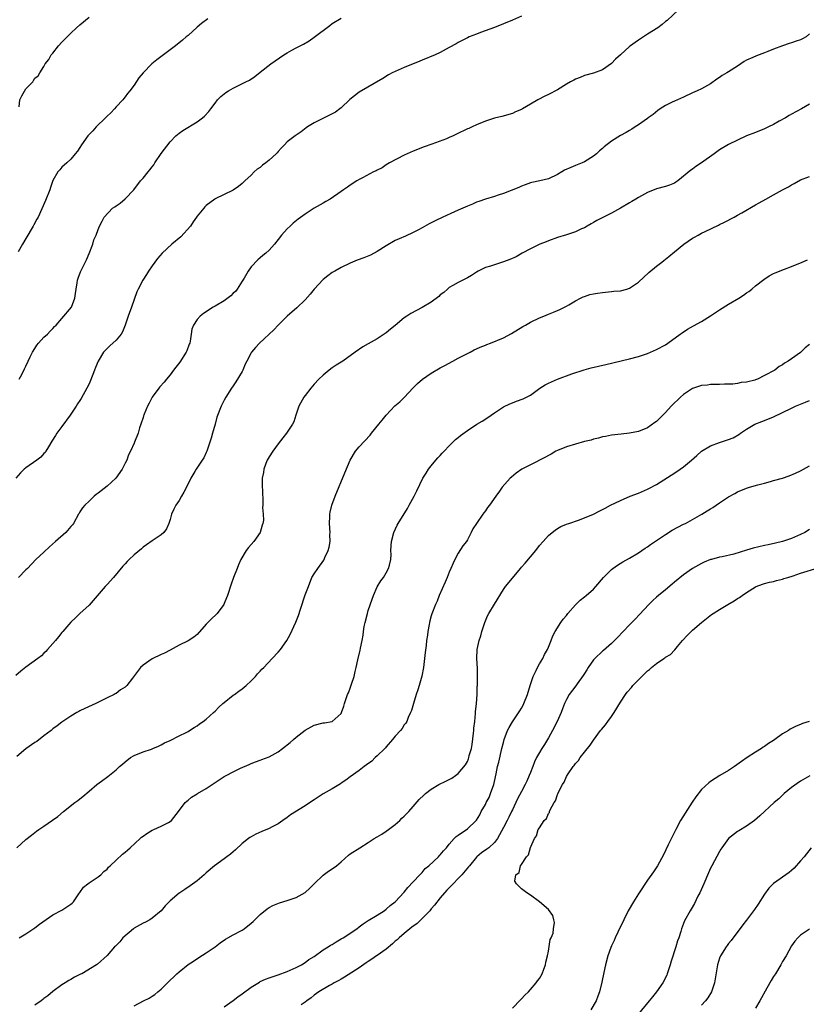
# Model space of a CAD drawing. Units: inches. Extents: x 2640000 to 2643000, y 1515000 to 1518000.
# Drawn here: x 2642212 to 2642386, y 1517612 to 1517831 of the extents above; entities that cross this region are included whole.
import ezdxf

# ---------------------------------------------------------------- set-up
doc = ezdxf.new("R2010")
doc.units = ezdxf.units.IN
doc.header["$MEASUREMENT"] = 0
doc.layers.add('LD26401515_10ft', color=111, linetype='Continuous')

msp = doc.modelspace()

# ---------------------------------------------------------------- linework, layer by layer
at = {"layer": 'LD26401515_10ft'}
for points, elevation in [([(2642357.89, 1517833), (2642355.34, 1517830.66), (2642355, 1517830.39), (2642354.28, 1517829.72), (2642353.26, 1517829), (2642351, 1517827.58), (2642350.13, 1517827), (2642349, 1517826.29), (2642348.24, 1517825.76), (2642347.22, 1517825), (2642347, 1517824.83), (2642344.98, 1517823), (2642343.93, 1517822.07), (2642343, 1517821.08), (2642341, 1517819.66), (2642339, 1517818.94), (2642337, 1517818.42), (2642336.03, 1517817.97), (2642335, 1517817.59), (2642334.64, 1517817.36), (2642333.92, 1517817), (2642333, 1517816.49), (2642331, 1517815.27), (2642329, 1517814.18), (2642328.19, 1517813.81), (2642326.62, 1517813), (2642325, 1517812.09), (2642323.28, 1517811), (2642323.09, 1517810.91), (2642323, 1517810.84), (2642321.68, 1517810.32), (2642321, 1517809.96), (2642318.69, 1517809.31), (2642317, 1517808.92), (2642315, 1517808.26), (2642313, 1517807.46), (2642312.04, 1517807), (2642311.32, 1517806.68), (2642311, 1517806.59), (2642308.59, 1517805.41), (2642307.83, 1517805), (2642307, 1517804.62), (2642306.35, 1517804.35), (2642303.14, 1517803.14), (2642301.44, 1517802.56), (2642299, 1517801.65), (2642297, 1517800.74), (2642293.69, 1517799), (2642293, 1517798.55), (2642292.08, 1517797.92), (2642291, 1517797.38), (2642290.76, 1517797.24), (2642290.18, 1517797), (2642287.73, 1517795.73), (2642287, 1517795.34), (2642286.44, 1517795), (2642285, 1517794.07), (2642284.36, 1517793.64), (2642283.5, 1517793), (2642283, 1517792.68), (2642280.52, 1517791), (2642279.58, 1517790.42), (2642279, 1517790.11), (2642277, 1517788.96), (2642275, 1517787.66), (2642273.47, 1517786.53), (2642272.36, 1517785.64), (2642271.64, 1517785), (2642271, 1517784.37), (2642269.75, 1517783), (2642269, 1517782.03), (2642268.16, 1517781), (2642267, 1517779.63), (2642266.26, 1517779), (2642265.56, 1517778.44), (2642265, 1517777.92), (2642264.47, 1517777.53), (2642263, 1517775.94), (2642262.34, 1517775), (2642261.44, 1517773.44), (2642261, 1517772.75), (2642259.92, 1517771), (2642259.5, 1517770.5), (2642259, 1517770.09), (2642258.46, 1517769.54), (2642257, 1517768.43), (2642255, 1517767.24), (2642254.54, 1517767), (2642252.43, 1517765.57), (2642251.68, 1517765), (2642251, 1517764.23), (2642250.17, 1517763), (2642249.86, 1517762.14), (2642249.67, 1517761), (2642249.47, 1517759.47), (2642249.36, 1517759), (2642249.25, 1517758.75), (2642248.69, 1517757.31), (2642248.59, 1517757), (2642247.2, 1517754.8), (2642246.3, 1517753.7), (2642245.75, 1517753), (2642245, 1517751.99), (2642244.17, 1517751), (2642243.69, 1517750.31), (2642242.72, 1517749.28), (2642242.48, 1517749), (2642241.04, 1517747), (2642240.35, 1517745.65), (2642239.98, 1517745), (2642239.21, 1517743.21), (2642239.14, 1517743), (2642239.13, 1517742.87), (2642239, 1517742.53), (2642238.49, 1517741), (2642238.2, 1517740.2), (2642237.89, 1517739), (2642237.1, 1517737), (2642237, 1517736.79), (2642236.23, 1517735), (2642235.79, 1517734.21), (2642235.38, 1517733), (2642235, 1517732.34), (2642234.38, 1517731), (2642232.99, 1517729.01), (2642231, 1517727.26), (2642229, 1517725.72), (2642228.58, 1517725.42), (2642228.11, 1517725), (2642227, 1517723.95), (2642226.05, 1517723), (2642225.55, 1517722.45), (2642225, 1517721.54), (2642224.78, 1517721.22), (2642224.67, 1517721), (2642223.53, 1517719), (2642223.31, 1517718.69), (2642223, 1517718.28), (2642221.84, 1517717), (2642219.56, 1517715), (2642218.21, 1517713.79), (2642217, 1517712.61), (2642215.22, 1517711), (2642213.31, 1517709), (2642213, 1517708.65), (2642211.36, 1517707)], 9420), ([(2642323, 1517831.6), (2642321, 1517830.72), (2642317, 1517829.07), (2642313.94, 1517827.94), (2642313, 1517827.62), (2642311.44, 1517827), (2642311, 1517826.8), (2642309.84, 1517826.16), (2642309, 1517825.73), (2642308.55, 1517825.45), (2642307, 1517824.6), (2642305, 1517823.55), (2642303.85, 1517823), (2642301, 1517821.85), (2642300.42, 1517821.58), (2642297, 1517820.23), (2642295, 1517819.34), (2642294.32, 1517819), (2642293.47, 1517818.53), (2642292.23, 1517817.77), (2642287, 1517814.72), (2642284.88, 1517813.12), (2642283, 1517811.25), (2642282.71, 1517811), (2642281.74, 1517810.26), (2642280.42, 1517809.58), (2642278.77, 1517808.77), (2642277, 1517807.94), (2642275.54, 1517807), (2642275.22, 1517806.78), (2642274.07, 1517805.93), (2642272.76, 1517805), (2642271, 1517803.66), (2642270.37, 1517803), (2642269.68, 1517802.32), (2642269, 1517801.51), (2642268.75, 1517801.25), (2642268.56, 1517801), (2642267, 1517799.65), (2642266.23, 1517799), (2642265.51, 1517798.49), (2642265, 1517798.03), (2642264.36, 1517797.64), (2642263.7, 1517797), (2642263, 1517796.28), (2642261.61, 1517795), (2642261, 1517794.42), (2642260.2, 1517793.8), (2642259, 1517792.97), (2642257, 1517792), (2642255, 1517791.06), (2642254.91, 1517791), (2642253, 1517789.57), (2642252.72, 1517789.28), (2642252.48, 1517789), (2642251, 1517787.2), (2642250.88, 1517787), (2642250.1, 1517785.9), (2642249.53, 1517785), (2642247.4, 1517782.6), (2642245.4, 1517781), (2642243.23, 1517779), (2642242.2, 1517777.8), (2642241.58, 1517777), (2642241, 1517776.19), (2642240.24, 1517775), (2642239.77, 1517774.23), (2642238.96, 1517773), (2642237.91, 1517771), (2642237.64, 1517770.36), (2642237, 1517768.72), (2642236.42, 1517767), (2642235.7, 1517765), (2642235.03, 1517762.97), (2642234.46, 1517761.54), (2642234.13, 1517761), (2642233, 1517759.64), (2642231.61, 1517758.39), (2642231, 1517757.8), (2642230.23, 1517757), (2642229, 1517755), (2642228.43, 1517753.57), (2642228.23, 1517753), (2642227.32, 1517750.68), (2642227, 1517749.97), (2642226.52, 1517749), (2642225.28, 1517746.72), (2642225, 1517746.28), (2642224.47, 1517745.53), (2642224.17, 1517745), (2642222.83, 1517743), (2642221, 1517740.48), (2642219.82, 1517739), (2642219.53, 1517738.47), (2642218.75, 1517737.25), (2642218, 1517736), (2642217.45, 1517735), (2642217.28, 1517734.72), (2642217, 1517734.47), (2642216.29, 1517733.71), (2642215.38, 1517733), (2642213, 1517731.31), (2642212.61, 1517731), (2642211.79, 1517730.21), (2642210.74, 1517729)], 9430), ([(2642253.37, 1517831), (2642252.01, 1517829.99), (2642251, 1517829.16), (2642249, 1517827.33), (2642248.6, 1517827), (2642247.75, 1517826.25), (2642246.19, 1517825), (2642245, 1517824.13), (2642243.53, 1517823), (2642242.08, 1517821.92), (2642240.98, 1517821.02), (2642239, 1517819.04), (2642238.09, 1517817.91), (2642237, 1517816.27), (2642236.09, 1517815), (2642235.58, 1517814.42), (2642235, 1517813.67), (2642234.7, 1517813.3), (2642234.48, 1517813), (2642233, 1517811.45), (2642232.65, 1517811), (2642231.85, 1517810.15), (2642231, 1517809.42), (2642230.65, 1517809), (2642228.61, 1517807), (2642227.88, 1517806.12), (2642226.74, 1517805), (2642225.3, 1517803), (2642225, 1517802.47), (2642224.41, 1517801.59), (2642223.95, 1517801), (2642223, 1517799.87), (2642222.07, 1517799), (2642221, 1517798.06), (2642220.49, 1517797.51), (2642220.11, 1517797), (2642219, 1517795.11), (2642218.44, 1517793.56), (2642218.29, 1517793), (2642217.34, 1517790.66), (2642215.68, 1517787), (2642215.45, 1517786.55), (2642214.72, 1517785.28), (2642214.58, 1517785), (2642213, 1517782.22), (2642212.25, 1517781), (2642211.25, 1517779.25)], 9450), ([(2642211.46, 1517811.46), (2642211.63, 1517813), (2642212.06, 1517813.94), (2642213, 1517815.44), (2642214.5, 1517817), (2642214.71, 1517817.29), (2642215, 1517817.79), (2642215.68, 1517818.32), (2642216.09, 1517819), (2642217, 1517820.44), (2642217.27, 1517821), (2642218.06, 1517821.94), (2642218.63, 1517823), (2642219, 1517823.41), (2642220.25, 1517825), (2642221, 1517825.81), (2642222.14, 1517827), (2642223, 1517827.85), (2642224.24, 1517829), (2642225, 1517829.67), (2642227, 1517831.35)], 9460), ([(2642211.51, 1517751), (2642212.07, 1517752.07), (2642212.67, 1517753.33), (2642213, 1517753.91), (2642213.48, 1517755), (2642213.95, 1517755.95), (2642214.44, 1517757), (2642215, 1517757.85), (2642215.42, 1517758.58), (2642215.79, 1517759), (2642217, 1517760.31), (2642217.75, 1517761), (2642218.34, 1517761.66), (2642219, 1517762.28), (2642219.33, 1517762.67), (2642219.68, 1517763), (2642221, 1517764.51), (2642223.09, 1517767), (2642223.88, 1517769), (2642223.99, 1517770.01), (2642224.14, 1517771), (2642224.4, 1517772.4), (2642224.44, 1517773), (2642224.57, 1517773.43), (2642225.14, 1517774.86), (2642225.39, 1517775.39), (2642226.48, 1517777.52), (2642227, 1517778.9), (2642227.83, 1517781), (2642228.1, 1517781.9), (2642228.56, 1517783), (2642229, 1517784.26), (2642229.3, 1517785), (2642229.93, 1517786.07), (2642230.36, 1517787), (2642232.25, 1517789), (2642232.72, 1517789.28), (2642233, 1517789.5), (2642233.91, 1517790.09), (2642235, 1517791.06), (2642236.92, 1517793), (2642238.44, 1517795), (2642239, 1517795.65), (2642240.11, 1517797), (2642240.52, 1517797.48), (2642241, 1517798.13), (2642241.39, 1517798.61), (2642241.62, 1517799), (2642243, 1517801.13), (2642245, 1517803.7), (2642246.31, 1517805), (2642247, 1517805.59), (2642247.81, 1517806.19), (2642251, 1517808.14), (2642252.21, 1517809), (2642252.63, 1517809.37), (2642253.59, 1517810.41), (2642254.08, 1517811), (2642255, 1517812.31), (2642255.52, 1517813), (2642256.25, 1517813.75), (2642257.37, 1517814.63), (2642257.99, 1517815), (2642259, 1517815.58), (2642260.19, 1517816.19), (2642261.84, 1517817), (2642262.6, 1517817.4), (2642263.79, 1517818.21), (2642265, 1517819.13), (2642267.38, 1517821), (2642268.32, 1517821.68), (2642270.23, 1517823), (2642271, 1517823.46), (2642272.04, 1517824.04), (2642273, 1517824.56), (2642274.62, 1517825.38), (2642275.85, 1517826.15), (2642277, 1517826.94), (2642280.45, 1517829.55), (2642281, 1517829.94), (2642283, 1517831.13)], 9440), ([(2642387, 1517827.69), (2642386.26, 1517827), (2642385.43, 1517826.57), (2642385, 1517826.37), (2642383.99, 1517826.01), (2642383, 1517825.7), (2642382.49, 1517825.51), (2642381, 1517825.01), (2642379, 1517824.26), (2642377.71, 1517823.71), (2642377, 1517823.43), (2642375.2, 1517822.8), (2642374.38, 1517822.38), (2642373, 1517821.79), (2642372.48, 1517821.52), (2642371.76, 1517821), (2642371, 1517820.5), (2642369, 1517819.22), (2642368.64, 1517819), (2642367.58, 1517818.42), (2642367, 1517817.97), (2642366.41, 1517817.59), (2642365, 1517816.55), (2642363, 1517815.49), (2642362.02, 1517815), (2642361, 1517814.59), (2642359, 1517813.61), (2642357, 1517812.74), (2642356.47, 1517812.47), (2642355, 1517811.79), (2642353.78, 1517811), (2642353.33, 1517810.67), (2642352.23, 1517809.77), (2642351.18, 1517809), (2642351, 1517808.85), (2642349, 1517807.45), (2642348.24, 1517807), (2642347.49, 1517806.51), (2642347, 1517806.23), (2642346.26, 1517805.74), (2642345, 1517805.09), (2642343, 1517803.82), (2642341.41, 1517802.59), (2642341, 1517802.24), (2642340.34, 1517801.66), (2642339.68, 1517801), (2642339, 1517800.49), (2642337, 1517799.23), (2642336.51, 1517799), (2642335, 1517798.44), (2642333.97, 1517797.97), (2642332.6, 1517797.4), (2642332, 1517797), (2642331, 1517796.42), (2642329, 1517795.47), (2642327.06, 1517795), (2642325.35, 1517794.65), (2642325, 1517794.57), (2642323.86, 1517794.14), (2642323, 1517793.85), (2642322.43, 1517793.57), (2642319, 1517792.21), (2642317.85, 1517791.85), (2642317, 1517791.56), (2642315, 1517791), (2642313.53, 1517790.47), (2642313, 1517790.3), (2642312.14, 1517789.86), (2642311, 1517789.42), (2642309, 1517788.49), (2642308.14, 1517788.14), (2642305.54, 1517787), (2642303.85, 1517786.15), (2642303, 1517785.68), (2642302.54, 1517785.46), (2642301, 1517784.6), (2642300.18, 1517784.18), (2642299, 1517783.6), (2642297.24, 1517782.76), (2642295.83, 1517782.17), (2642295, 1517781.76), (2642293, 1517780.64), (2642291, 1517779.34), (2642289.47, 1517778.53), (2642288.03, 1517777.97), (2642286.56, 1517777.44), (2642285.5, 1517777), (2642285, 1517776.78), (2642283, 1517775.8), (2642281.56, 1517775), (2642281, 1517774.66), (2642280.03, 1517773.97), (2642279, 1517773.14), (2642277.01, 1517771), (2642276.14, 1517769.86), (2642275, 1517768.6), (2642273.15, 1517766.85), (2642270.99, 1517765), (2642269, 1517762.99), (2642268.05, 1517761.95), (2642264.88, 1517759), (2642263.96, 1517758.04), (2642263.1, 1517757), (2642263, 1517756.83), (2642262.03, 1517755), (2642261.7, 1517754.3), (2642261.15, 1517753), (2642261, 1517752.72), (2642259.59, 1517750.41), (2642259, 1517749.5), (2642258.62, 1517749), (2642257.35, 1517747), (2642257, 1517746.34), (2642256.57, 1517745.43), (2642256.34, 1517745), (2642255.4, 1517742.6), (2642254.99, 1517741), (2642254.45, 1517739), (2642254.11, 1517737.89), (2642253.13, 1517735), (2642253, 1517734.69), (2642252.46, 1517733.54), (2642252.09, 1517733), (2642250.77, 1517731), (2642250.51, 1517730.51), (2642249.63, 1517729), (2642248.65, 1517727), (2642248.05, 1517725.95), (2642247.53, 1517725), (2642247, 1517724.09), (2642246.28, 1517723), (2642245.84, 1517722.16), (2642245.32, 1517721), (2642245, 1517719.86), (2642244.72, 1517719), (2642244.19, 1517717.81), (2642243.62, 1517717), (2642243, 1517716.43), (2642241, 1517715.09), (2642239.79, 1517714.21), (2642239, 1517713.69), (2642238.64, 1517713.36), (2642237, 1517712.03), (2642235.93, 1517711), (2642235.48, 1517710.52), (2642235, 1517710.04), (2642234.53, 1517709.47), (2642232.44, 1517707), (2642231, 1517705.39), (2642230.6, 1517705), (2642227, 1517700.86), (2642225, 1517698.98), (2642224, 1517698), (2642223, 1517697.05), (2642221.19, 1517695), (2642221, 1517694.8), (2642220.22, 1517693.78), (2642219.54, 1517693), (2642219, 1517692.36), (2642217.8, 1517691), (2642217.44, 1517690.56), (2642217, 1517690.19), (2642216.42, 1517689.58), (2642215.65, 1517689), (2642213, 1517687.08), (2642211.84, 1517686.16), (2642210.75, 1517685.25)], 9410), ([(2642387, 1517812.03), (2642385.18, 1517811), (2642383, 1517809.84), (2642382.47, 1517809.53), (2642381.63, 1517809), (2642380.25, 1517808.25), (2642379, 1517807.55), (2642377.88, 1517807), (2642377, 1517806.59), (2642375, 1517805.79), (2642372.98, 1517805), (2642369, 1517803.09), (2642367, 1517801.89), (2642365.84, 1517801), (2642363, 1517799), (2642361.76, 1517798.24), (2642361, 1517797.65), (2642360.59, 1517797.41), (2642357.72, 1517795), (2642357.29, 1517794.71), (2642357, 1517794.54), (2642355.91, 1517794.09), (2642355, 1517793.77), (2642353, 1517793.24), (2642351, 1517792.48), (2642349, 1517791.36), (2642348.43, 1517791), (2642347.54, 1517790.46), (2642347, 1517790.16), (2642345, 1517788.95), (2642343, 1517787.82), (2642341.24, 1517787), (2642339.78, 1517786.22), (2642339, 1517785.78), (2642338.52, 1517785.48), (2642337.62, 1517785), (2642337, 1517784.61), (2642336.36, 1517784.36), (2642335, 1517783.68), (2642333, 1517783.03), (2642331, 1517782.42), (2642329, 1517781.75), (2642328.48, 1517781.52), (2642327.1, 1517781), (2642325, 1517779.96), (2642323.21, 1517779), (2642321.83, 1517778.17), (2642320.42, 1517777.58), (2642319, 1517777.06), (2642317, 1517776.42), (2642316.11, 1517776.11), (2642315, 1517775.77), (2642313.38, 1517775), (2642313, 1517774.77), (2642311.96, 1517774.04), (2642311, 1517773.49), (2642309, 1517772.45), (2642307.81, 1517771.81), (2642307, 1517771.35), (2642306.58, 1517771), (2642305.75, 1517770.25), (2642305, 1517769.7), (2642304.64, 1517769.36), (2642303, 1517768.08), (2642301, 1517766.88), (2642298.43, 1517765.57), (2642297.58, 1517765), (2642297, 1517764.59), (2642295, 1517762.94), (2642293.91, 1517762.09), (2642293, 1517761.31), (2642292.55, 1517761), (2642291, 1517759.98), (2642289, 1517758.83), (2642287.81, 1517758.19), (2642286.12, 1517757), (2642283.38, 1517755), (2642283, 1517754.75), (2642281.91, 1517754.09), (2642281, 1517753.5), (2642280.35, 1517753), (2642279, 1517751.93), (2642278.05, 1517751), (2642277, 1517749.88), (2642276.25, 1517749), (2642275, 1517747.41), (2642274.7, 1517747), (2642273.62, 1517745), (2642272.92, 1517743), (2642272.48, 1517741.52), (2642272.2, 1517741), (2642270.84, 1517739), (2642270.04, 1517737.96), (2642269, 1517736.68), (2642267.8, 1517735), (2642267, 1517733.73), (2642266.58, 1517733), (2642266.27, 1517732.27), (2642265.79, 1517731), (2642265.74, 1517730.26), (2642265.45, 1517729), (2642265.41, 1517727.41), (2642265.47, 1517727), (2642265.53, 1517726.47), (2642265.6, 1517723.6), (2642265.57, 1517723), (2642265.51, 1517722.49), (2642265.64, 1517721), (2642265.71, 1517719.71), (2642265.6, 1517719), (2642265.43, 1517718.57), (2642265.01, 1517717), (2642263.59, 1517715), (2642263, 1517714.3), (2642262.38, 1517713.62), (2642261.93, 1517713), (2642260.74, 1517711), (2642260.22, 1517709.78), (2642259.86, 1517709), (2642259.07, 1517707), (2642258.53, 1517705.47), (2642257.75, 1517703), (2642257.56, 1517702.44), (2642257, 1517701.18), (2642256.91, 1517701), (2642255.46, 1517699), (2642255.24, 1517698.76), (2642254.19, 1517697.81), (2642253, 1517696.59), (2642251, 1517694.36), (2642250.27, 1517693.73), (2642249, 1517692.89), (2642247, 1517691.92), (2642245, 1517690.87), (2642243.79, 1517690.21), (2642243, 1517689.87), (2642241, 1517688.93), (2642239, 1517687.54), (2642238.41, 1517687), (2642236.66, 1517684.66), (2642235.37, 1517683), (2642235, 1517682.65), (2642233.98, 1517682.02), (2642233, 1517681.26), (2642232.83, 1517681.17), (2642232.59, 1517681), (2642231, 1517680.24), (2642228.54, 1517679), (2642226.08, 1517677.92), (2642225, 1517677.37), (2642224.74, 1517677.26), (2642224.27, 1517677), (2642223, 1517676.22), (2642221.2, 1517675), (2642221, 1517674.86), (2642219.96, 1517674.04), (2642219, 1517673.35), (2642218.59, 1517673), (2642217, 1517671.82), (2642215.4, 1517670.6), (2642215, 1517670.34), (2642213, 1517668.93), (2642211, 1517667.25)], 9400), ([(2642211, 1517646.95), (2642213, 1517648.78), (2642214.24, 1517649.76), (2642215, 1517650.39), (2642215.37, 1517650.63), (2642215.87, 1517651), (2642217, 1517651.75), (2642218.93, 1517653.07), (2642220.08, 1517653.92), (2642221.3, 1517655), (2642223.88, 1517657), (2642224.55, 1517657.45), (2642225, 1517657.85), (2642225.66, 1517658.34), (2642227, 1517659.55), (2642228.77, 1517661), (2642229.74, 1517661.74), (2642231.2, 1517662.8), (2642233, 1517664.29), (2642233.79, 1517665), (2642234.45, 1517665.55), (2642235, 1517666.07), (2642236.23, 1517667), (2642237, 1517667.49), (2642239, 1517668.29), (2642240.89, 1517668.89), (2642241.17, 1517669), (2642242.43, 1517669.57), (2642243, 1517669.81), (2642243.73, 1517670.27), (2642245, 1517670.79), (2642247, 1517671.81), (2642248.58, 1517672.58), (2642249, 1517672.82), (2642249.3, 1517673), (2642250.32, 1517673.68), (2642251, 1517674.06), (2642251.53, 1517674.47), (2642252.32, 1517675), (2642253, 1517675.54), (2642254.67, 1517677), (2642255, 1517677.34), (2642255.79, 1517678.21), (2642256.75, 1517679), (2642257, 1517679.26), (2642259, 1517680.83), (2642259.28, 1517681), (2642260.25, 1517681.75), (2642261, 1517682.29), (2642261.88, 1517683), (2642263, 1517684.03), (2642263.94, 1517685), (2642264.44, 1517685.56), (2642265, 1517686.15), (2642265.39, 1517686.61), (2642265.78, 1517687), (2642267.65, 1517689), (2642269, 1517690.37), (2642269.52, 1517691), (2642270.92, 1517693), (2642271.68, 1517694.32), (2642272.91, 1517697.09), (2642273.48, 1517698.52), (2642273.93, 1517699.93), (2642275, 1517703.1), (2642275.7, 1517705), (2642276.51, 1517707), (2642277, 1517707.8), (2642277.77, 1517709), (2642279.15, 1517710.85), (2642279.23, 1517711), (2642279.39, 1517711.39), (2642280.13, 1517713), (2642280.29, 1517713.71), (2642280.51, 1517715), (2642280.49, 1517716.49), (2642280.51, 1517717), (2642280.4, 1517719), (2642280.49, 1517720.49), (2642280.48, 1517721), (2642280.54, 1517721.46), (2642280.93, 1517723), (2642281.66, 1517725), (2642283.79, 1517730.21), (2642284.99, 1517733.01), (2642286.19, 1517735), (2642287, 1517735.98), (2642289.41, 1517738.59), (2642289.73, 1517739), (2642291.37, 1517741), (2642292.09, 1517741.91), (2642293, 1517742.98), (2642294.93, 1517745.07), (2642296, 1517746), (2642297.02, 1517746.98), (2642298.9, 1517749), (2642299.97, 1517750.03), (2642301.07, 1517751), (2642303, 1517752.33), (2642305, 1517753.49), (2642305.99, 1517754.01), (2642307.77, 1517755), (2642309, 1517755.66), (2642310.31, 1517756.31), (2642311, 1517756.68), (2642311.63, 1517757), (2642312.5, 1517757.5), (2642313, 1517757.71), (2642313.88, 1517758.12), (2642315, 1517758.59), (2642315.31, 1517758.69), (2642316.15, 1517759), (2642319, 1517760.2), (2642320.83, 1517761.17), (2642323.33, 1517762.67), (2642323.93, 1517763), (2642325, 1517763.63), (2642327, 1517764.65), (2642327.96, 1517765), (2642329, 1517765.45), (2642330.13, 1517765.87), (2642331, 1517766.23), (2642331.52, 1517766.48), (2642332.59, 1517767), (2642333, 1517767.22), (2642333.53, 1517767.53), (2642335, 1517768.43), (2642336.12, 1517769), (2642336.73, 1517769.27), (2642337, 1517769.37), (2642338.23, 1517769.77), (2642339, 1517769.96), (2642339.88, 1517770.12), (2642341, 1517770.26), (2642341.65, 1517770.35), (2642343, 1517770.44), (2642343.49, 1517770.51), (2642345, 1517770.65), (2642346.43, 1517771), (2642347, 1517771.18), (2642349, 1517772.57), (2642351.28, 1517774.72), (2642353, 1517776.11), (2642354.2, 1517777), (2642354.64, 1517777.36), (2642355, 1517777.63), (2642355.77, 1517778.23), (2642357, 1517779.26), (2642359.06, 1517781), (2642361, 1517782.3), (2642361.44, 1517782.56), (2642362.24, 1517783), (2642363, 1517783.38), (2642363.77, 1517783.77), (2642366.79, 1517785.21), (2642367, 1517785.33), (2642368.12, 1517785.88), (2642370.28, 1517787), (2642371, 1517787.39), (2642371.96, 1517787.96), (2642375, 1517789.71), (2642375.83, 1517790.17), (2642377.28, 1517791), (2642379, 1517791.91), (2642380.94, 1517793), (2642382.3, 1517793.7), (2642383, 1517794.11), (2642383.59, 1517794.41), (2642385, 1517795.22), (2642387, 1517796.01)], 9390), ([(2642211.49, 1517627), (2642213, 1517627.85), (2642215, 1517629.2), (2642216, 1517630), (2642219, 1517632.11), (2642221, 1517633.11), (2642223, 1517634.44), (2642223.29, 1517634.71), (2642223.54, 1517635), (2642224.76, 1517636.76), (2642224.95, 1517637.05), (2642225.77, 1517638.23), (2642226.75, 1517639), (2642227, 1517639.22), (2642229, 1517640.52), (2642229.61, 1517641), (2642230.32, 1517641.68), (2642231, 1517642.23), (2642231.33, 1517642.67), (2642231.71, 1517643), (2642233, 1517644.21), (2642234.43, 1517645.57), (2642235, 1517646.01), (2642235.52, 1517646.48), (2642236.15, 1517647), (2642238.35, 1517649), (2642238.68, 1517649.32), (2642239, 1517649.58), (2642239.82, 1517650.18), (2642241, 1517650.86), (2642241.37, 1517651), (2642243, 1517651.76), (2642244.62, 1517652.62), (2642245, 1517652.79), (2642245.28, 1517653), (2642246.86, 1517655), (2642248.34, 1517657), (2642248.69, 1517657.31), (2642249, 1517657.51), (2642249.78, 1517658.22), (2642251, 1517658.92), (2642251.11, 1517659), (2642253, 1517660.16), (2642255, 1517661.5), (2642257, 1517662.77), (2642257.43, 1517663), (2642259, 1517663.82), (2642260.65, 1517664.65), (2642262.53, 1517665.47), (2642263, 1517665.71), (2642263.93, 1517666.07), (2642265, 1517666.42), (2642265.4, 1517666.6), (2642267, 1517667.14), (2642269, 1517668.3), (2642269.96, 1517669), (2642271.65, 1517670.35), (2642272.4, 1517671), (2642273, 1517671.5), (2642275, 1517673.11), (2642277, 1517674.21), (2642279, 1517674.68), (2642279.3, 1517674.7), (2642281.01, 1517674.99), (2642283, 1517676.82), (2642283.09, 1517677), (2642283.56, 1517678.44), (2642283.72, 1517679), (2642284.08, 1517680.08), (2642284.4, 1517681), (2642284.59, 1517681.41), (2642285, 1517682.44), (2642285.15, 1517682.85), (2642285.27, 1517683.27), (2642285.85, 1517685), (2642286.1, 1517686.1), (2642286.35, 1517687), (2642286.71, 1517688.71), (2642287.18, 1517690.82), (2642287.26, 1517691.26), (2642287.63, 1517693), (2642287.84, 1517694.16), (2642287.94, 1517695), (2642288.13, 1517696.12), (2642288.28, 1517697), (2642288.8, 1517699), (2642289, 1517699.64), (2642289.84, 1517702.16), (2642290.13, 1517703), (2642291, 1517704.92), (2642291.78, 1517706.22), (2642292.36, 1517707), (2642293, 1517708.03), (2642293.52, 1517709), (2642293.73, 1517709.73), (2642294.01, 1517711), (2642294.06, 1517712.06), (2642294.04, 1517713), (2642294.16, 1517715), (2642294.7, 1517717), (2642295.41, 1517718.59), (2642295.64, 1517719), (2642297.71, 1517722.29), (2642298.12, 1517723), (2642299.16, 1517725), (2642299.75, 1517726.25), (2642301.13, 1517729), (2642301.83, 1517730.17), (2642302.39, 1517731), (2642303, 1517731.79), (2642304.01, 1517733), (2642304.47, 1517733.53), (2642305, 1517734.08), (2642305.43, 1517734.57), (2642305.85, 1517735), (2642307, 1517736.22), (2642308.4, 1517737.6), (2642309, 1517738.08), (2642309.49, 1517738.51), (2642311, 1517739.58), (2642313.12, 1517741), (2642314.29, 1517741.71), (2642315.52, 1517742.48), (2642317, 1517743.5), (2642319, 1517744.84), (2642320.45, 1517745.55), (2642321, 1517745.78), (2642321.91, 1517746.09), (2642323.38, 1517746.62), (2642324.16, 1517747), (2642325, 1517747.45), (2642327.12, 1517749), (2642328.28, 1517749.72), (2642329, 1517750.12), (2642331.03, 1517751.03), (2642334.17, 1517752.17), (2642336.91, 1517753.09), (2642338.49, 1517753.51), (2642341.76, 1517754.24), (2642347, 1517755.49), (2642349, 1517756.03), (2642351, 1517756.72), (2642353, 1517757.57), (2642355, 1517758.66), (2642355.51, 1517759), (2642358.29, 1517761), (2642358.69, 1517761.31), (2642359.9, 1517762.1), (2642361.18, 1517762.82), (2642363, 1517763.81), (2642365, 1517765.05), (2642367, 1517766.43), (2642369, 1517767.69), (2642371.26, 1517769), (2642372.34, 1517769.66), (2642373, 1517770.15), (2642373.51, 1517770.49), (2642374.17, 1517771), (2642375, 1517771.69), (2642376.84, 1517773.16), (2642378.03, 1517773.97), (2642379, 1517774.45), (2642379.36, 1517774.64), (2642381.39, 1517775.39), (2642383, 1517776.01), (2642385.31, 1517777), (2642386.49, 1517777.51)], 9380), ([(2642387, 1517758.71), (2642386.04, 1517757.96), (2642385, 1517756.95), (2642383, 1517755.5), (2642382.26, 1517755), (2642381.44, 1517754.56), (2642381, 1517754.22), (2642380.21, 1517753.79), (2642379.25, 1517753), (2642377, 1517751.79), (2642375.41, 1517751), (2642375, 1517750.85), (2642374.8, 1517750.8), (2642373, 1517750.37), (2642371.77, 1517750.23), (2642371, 1517750.07), (2642369.92, 1517749.92), (2642369, 1517749.89), (2642368.08, 1517749.92), (2642367, 1517749.82), (2642365.79, 1517749.79), (2642365, 1517749.8), (2642364.29, 1517749.71), (2642363, 1517749.6), (2642362.57, 1517749.43), (2642361, 1517748.95), (2642359, 1517747.6), (2642358.3, 1517747), (2642357.66, 1517746.34), (2642357, 1517745.73), (2642356.65, 1517745.35), (2642356.28, 1517745), (2642355, 1517743.61), (2642353, 1517741.63), (2642352.64, 1517741.36), (2642351, 1517740.22), (2642349, 1517739.39), (2642347, 1517739), (2642345.18, 1517738.82), (2642343, 1517738.57), (2642341.71, 1517738.29), (2642341, 1517738.18), (2642340.11, 1517737.89), (2642339, 1517737.67), (2642338.51, 1517737.49), (2642337, 1517737.14), (2642335, 1517736.6), (2642333, 1517735.99), (2642331, 1517735.18), (2642330.65, 1517735), (2642329.61, 1517734.39), (2642329, 1517734.07), (2642328.33, 1517733.67), (2642325, 1517732.02), (2642323.07, 1517731), (2642321.86, 1517730.14), (2642320.77, 1517729.23), (2642320.52, 1517729), (2642318.74, 1517727), (2642318.13, 1517726.13), (2642317.31, 1517725), (2642315.93, 1517723), (2642315.5, 1517722.5), (2642315, 1517721.74), (2642314.68, 1517721.32), (2642314.46, 1517721), (2642313.02, 1517718.98), (2642312.24, 1517717.76), (2642311.87, 1517717), (2642311, 1517715.33), (2642310.8, 1517715), (2642310.03, 1517713.97), (2642309, 1517712.36), (2642308.24, 1517711), (2642307.83, 1517710.17), (2642307.37, 1517709), (2642307, 1517708.16), (2642306.54, 1517707), (2642306.05, 1517705.95), (2642304.77, 1517703), (2642304.27, 1517701.73), (2642303.92, 1517701), (2642303.11, 1517698.89), (2642303, 1517698.45), (2642302.66, 1517697.34), (2642302.58, 1517697), (2642302.51, 1517696.51), (2642302.21, 1517695), (2642302.15, 1517694.15), (2642301.97, 1517693), (2642301.86, 1517691.86), (2642301.64, 1517690.36), (2642301.24, 1517687), (2642300.91, 1517685.09), (2642300.3, 1517683), (2642299.99, 1517682.01), (2642299.64, 1517681), (2642299.03, 1517679.03), (2642298.58, 1517677.42), (2642298.41, 1517677), (2642297.88, 1517675.88), (2642297.53, 1517675), (2642297.35, 1517674.65), (2642297, 1517674.24), (2642296.53, 1517673.47), (2642296.15, 1517673), (2642295, 1517671.74), (2642294.42, 1517671), (2642293, 1517669.42), (2642292.82, 1517669.18), (2642292.65, 1517669), (2642291, 1517667.39), (2642290.56, 1517667), (2642289.76, 1517666.24), (2642288.62, 1517665.38), (2642288.07, 1517665), (2642287, 1517664.15), (2642285, 1517662.7), (2642284.05, 1517661.95), (2642283, 1517661.3), (2642282.82, 1517661.18), (2642281, 1517660.09), (2642279, 1517658.98), (2642277, 1517657.64), (2642276.6, 1517657.4), (2642275, 1517656.3), (2642271.71, 1517654.29), (2642271, 1517653.73), (2642270, 1517653), (2642269, 1517652.32), (2642267.63, 1517651.63), (2642267, 1517651.28), (2642265.38, 1517650.62), (2642264.01, 1517649.99), (2642263, 1517649.43), (2642262.74, 1517649.26), (2642262.38, 1517649), (2642261, 1517647.89), (2642259.51, 1517646.49), (2642259, 1517646.09), (2642258.42, 1517645.58), (2642257.61, 1517645), (2642257, 1517644.52), (2642254.83, 1517643), (2642253, 1517641.4), (2642252.57, 1517641), (2642251, 1517639.64), (2642249.48, 1517638.52), (2642248.25, 1517637.75), (2642247.15, 1517637), (2642247, 1517636.88), (2642245, 1517635.19), (2642244.8, 1517635), (2642243.91, 1517634.09), (2642243, 1517632.98), (2642241, 1517631.32), (2642240.5, 1517631), (2642239.52, 1517630.48), (2642239, 1517630.24), (2642237, 1517629.11), (2642236.85, 1517629), (2642234.54, 1517627), (2642233.88, 1517626.12), (2642233, 1517625.29), (2642232.86, 1517625.14), (2642232.69, 1517625), (2642231, 1517623.06), (2642228.86, 1517621.14), (2642228.66, 1517621), (2642225.38, 1517619), (2642225.11, 1517618.89), (2642225, 1517618.82), (2642223.77, 1517618.23), (2642223, 1517617.77), (2642222.51, 1517617.5), (2642221.71, 1517617), (2642221, 1517616.53), (2642219, 1517615.04), (2642217.86, 1517614.14), (2642217, 1517613.5), (2642216.74, 1517613.26), (2642216.39, 1517613), (2642215, 1517612.04)], 9370), ([(2642237, 1517611.87), (2642239.09, 1517613), (2642240.38, 1517613.62), (2642241, 1517614.02), (2642241.62, 1517614.38), (2642242.28, 1517615), (2642243, 1517615.61), (2642244.74, 1517617.26), (2642245, 1517617.56), (2642245.78, 1517618.22), (2642246.52, 1517619), (2642247, 1517619.47), (2642249, 1517621.07), (2642250.18, 1517621.82), (2642251.35, 1517622.65), (2642253, 1517623.67), (2642255, 1517625), (2642256.15, 1517625.85), (2642257.32, 1517626.68), (2642257.84, 1517627), (2642259, 1517627.67), (2642261, 1517628.7), (2642261.44, 1517629), (2642263, 1517630.21), (2642263.42, 1517630.58), (2642265, 1517632.2), (2642266.56, 1517633.44), (2642267, 1517633.73), (2642267.83, 1517634.17), (2642269.26, 1517634.74), (2642271, 1517635.26), (2642273, 1517635.93), (2642274.98, 1517637.02), (2642276.02, 1517637.98), (2642277, 1517638.98), (2642279, 1517640.92), (2642280.2, 1517641.8), (2642281, 1517642.29), (2642281.95, 1517643), (2642283, 1517643.89), (2642284.65, 1517645.35), (2642285, 1517645.62), (2642287.12, 1517647), (2642289, 1517648.14), (2642290.31, 1517649), (2642291, 1517649.38), (2642291.98, 1517650.02), (2642293, 1517650.63), (2642293.51, 1517651), (2642295, 1517652.18), (2642295.98, 1517653), (2642296.48, 1517653.52), (2642297, 1517653.99), (2642297.49, 1517654.51), (2642298, 1517655), (2642299, 1517656.14), (2642300.31, 1517657.69), (2642301.31, 1517658.69), (2642301.68, 1517659), (2642303, 1517660.01), (2642304.67, 1517661), (2642306.26, 1517661.74), (2642307.56, 1517662.44), (2642308.37, 1517663), (2642309, 1517663.49), (2642310.62, 1517665.38), (2642311, 1517666.12), (2642311.26, 1517666.74), (2642311.34, 1517667), (2642311.43, 1517667.43), (2642311.91, 1517669), (2642312.09, 1517669.91), (2642312.39, 1517672.39), (2642312.44, 1517673), (2642312.45, 1517673.55), (2642312.64, 1517675), (2642312.82, 1517676.82), (2642312.81, 1517677.19), (2642313.03, 1517679.03), (2642313.17, 1517681), (2642313.21, 1517682.79), (2642313.23, 1517683), (2642313.25, 1517685), (2642313.23, 1517686.77), (2642313.14, 1517689), (2642313.21, 1517691), (2642313.61, 1517693), (2642313.96, 1517694.04), (2642314.19, 1517695), (2642314.85, 1517697), (2642315.51, 1517698.49), (2642315.78, 1517699), (2642317, 1517701.06), (2642319, 1517704.31), (2642319.51, 1517705), (2642321, 1517706.85), (2642322.77, 1517709), (2642323, 1517709.27), (2642323.84, 1517710.16), (2642325, 1517711.57), (2642326.21, 1517713), (2642327, 1517714.07), (2642327.81, 1517715), (2642329, 1517716.27), (2642329.87, 1517717), (2642330.51, 1517717.49), (2642331, 1517717.84), (2642331.73, 1517718.27), (2642333, 1517718.8), (2642333.55, 1517719), (2642335.69, 1517719.69), (2642337, 1517720.2), (2642339, 1517721.05), (2642340.28, 1517721.72), (2642341, 1517722.06), (2642341.6, 1517722.4), (2642342.75, 1517723), (2642345, 1517724.07), (2642347.18, 1517725), (2642349, 1517725.69), (2642351, 1517726.55), (2642351.3, 1517726.7), (2642353, 1517727.63), (2642356.29, 1517729.71), (2642357.51, 1517730.49), (2642358.25, 1517731), (2642359, 1517731.54), (2642360.76, 1517733), (2642361.93, 1517734.07), (2642363.01, 1517734.99), (2642365, 1517736.22), (2642367, 1517736.98), (2642368.55, 1517737.45), (2642369, 1517737.63), (2642370, 1517738), (2642371.28, 1517738.72), (2642371.68, 1517739), (2642373, 1517739.88), (2642374.86, 1517741), (2642376.38, 1517741.62), (2642377, 1517741.84), (2642379, 1517742.67), (2642381, 1517743.61), (2642383, 1517744.59), (2642383.88, 1517745), (2642385, 1517745.49), (2642386.11, 1517745.89), (2642387, 1517746.29)], 9360), ([(2642257, 1517611.64), (2642259, 1517613.07), (2642260.08, 1517613.92), (2642261, 1517614.57), (2642263, 1517616.04), (2642264.83, 1517617.17), (2642265, 1517617.26), (2642266.21, 1517617.79), (2642267, 1517618.1), (2642267.66, 1517618.34), (2642269, 1517618.77), (2642271, 1517619.49), (2642273, 1517620.39), (2642274.19, 1517621), (2642275, 1517621.51), (2642275.84, 1517622.16), (2642277, 1517622.86), (2642279, 1517624.3), (2642280.13, 1517625), (2642280.64, 1517625.36), (2642281, 1517625.54), (2642281.88, 1517626.12), (2642283, 1517626.73), (2642283.45, 1517627), (2642286.45, 1517629), (2642287, 1517629.44), (2642287.9, 1517630.1), (2642289, 1517630.82), (2642291, 1517632.01), (2642292.54, 1517633), (2642293, 1517633.33), (2642293.87, 1517634.13), (2642295, 1517634.99), (2642297, 1517637.1), (2642297.81, 1517638.19), (2642299, 1517639.39), (2642300.47, 1517641), (2642300.72, 1517641.28), (2642301, 1517641.52), (2642301.66, 1517642.34), (2642302.48, 1517643), (2642304.58, 1517645), (2642304.78, 1517645.22), (2642305, 1517645.43), (2642305.69, 1517646.31), (2642306.34, 1517647), (2642307, 1517647.78), (2642308.09, 1517649), (2642308.54, 1517649.46), (2642309, 1517649.77), (2642311, 1517651.19), (2642312.94, 1517653), (2642313, 1517653.08), (2642313.74, 1517654.26), (2642314.07, 1517655), (2642315, 1517656.62), (2642315.18, 1517657), (2642315.83, 1517658.17), (2642316.18, 1517659), (2642316.87, 1517661), (2642317, 1517661.68), (2642317.39, 1517663.39), (2642317.72, 1517665), (2642317.99, 1517666.01), (2642318.67, 1517669), (2642319, 1517670.38), (2642319.19, 1517671), (2642319.95, 1517673), (2642320.29, 1517673.71), (2642321, 1517674.97), (2642322.65, 1517677.35), (2642323, 1517677.98), (2642323.39, 1517678.61), (2642323.56, 1517679), (2642324.34, 1517681), (2642324.47, 1517681.53), (2642325, 1517683.21), (2642325.65, 1517685), (2642326.31, 1517686.31), (2642326.6, 1517687), (2642327, 1517687.78), (2642327.75, 1517689), (2642328.14, 1517689.86), (2642328.8, 1517691), (2642329, 1517691.52), (2642329.63, 1517693), (2642330, 1517694), (2642330.49, 1517695), (2642331.74, 1517697), (2642332.29, 1517697.71), (2642333, 1517698.54), (2642333.34, 1517699), (2642335, 1517700.9), (2642336.04, 1517701.96), (2642337, 1517702.67), (2642337.41, 1517703), (2642339, 1517704.42), (2642339.55, 1517705), (2642341.23, 1517707), (2642343, 1517708.74), (2642343.33, 1517709), (2642344.31, 1517709.69), (2642345.54, 1517710.46), (2642347, 1517711.29), (2642349, 1517712.48), (2642350.52, 1517713.48), (2642351, 1517713.76), (2642351.7, 1517714.3), (2642353.47, 1517715.47), (2642355, 1517716.55), (2642356.49, 1517717.51), (2642359, 1517718.81), (2642359.41, 1517719), (2642361, 1517719.85), (2642363.06, 1517721), (2642364.26, 1517721.74), (2642365, 1517722.25), (2642365.48, 1517722.52), (2642367, 1517723.57), (2642369, 1517724.91), (2642370.37, 1517725.63), (2642371, 1517726), (2642373, 1517726.79), (2642373.68, 1517727), (2642375.53, 1517727.53), (2642377, 1517727.92), (2642378.31, 1517728.31), (2642379, 1517728.49), (2642380.94, 1517729.06), (2642382.46, 1517729.54), (2642383.88, 1517730.12), (2642385, 1517730.63), (2642385.63, 1517731), (2642387, 1517731.73)], 9350), ([(2642387, 1517717.65), (2642385.92, 1517717), (2642385, 1517716.49), (2642383, 1517715.61), (2642381, 1517714.96), (2642379.42, 1517714.58), (2642377.77, 1517714.23), (2642377, 1517714.1), (2642374.49, 1517713.51), (2642373, 1517713.04), (2642370.18, 1517712.18), (2642367.57, 1517711.57), (2642367, 1517711.46), (2642365.21, 1517711), (2642365, 1517710.94), (2642363.62, 1517710.38), (2642363, 1517710.11), (2642361, 1517709.01), (2642359, 1517707.57), (2642357, 1517705.93), (2642356.51, 1517705.49), (2642355, 1517704.27), (2642353.47, 1517703), (2642353, 1517702.6), (2642352.16, 1517701.84), (2642351.3, 1517701), (2642349.24, 1517698.76), (2642348.26, 1517697.74), (2642347, 1517696.48), (2642345.58, 1517695), (2642344.34, 1517693.66), (2642343.68, 1517693), (2642343, 1517692.33), (2642341.21, 1517690.79), (2642341, 1517690.63), (2642339.29, 1517689), (2642339, 1517688.69), (2642337.84, 1517687), (2642337.53, 1517686.47), (2642337, 1517685.67), (2642336.75, 1517685.25), (2642335.4, 1517683.4), (2642335.07, 1517682.93), (2642333.6, 1517681), (2642333, 1517679.91), (2642332.6, 1517679), (2642332.15, 1517677.85), (2642331.84, 1517677), (2642330.95, 1517675), (2642329.92, 1517673), (2642329, 1517671.36), (2642328.13, 1517669.87), (2642327.53, 1517669), (2642327, 1517668.13), (2642326.37, 1517667), (2642325.92, 1517666.08), (2642325.52, 1517665), (2642325, 1517663.7), (2642324.76, 1517663), (2642324.24, 1517661.76), (2642323.86, 1517661), (2642323, 1517659.5), (2642322.13, 1517657.87), (2642321, 1517655.4), (2642320.84, 1517655), (2642320.2, 1517653.8), (2642319.83, 1517653), (2642319, 1517651.5), (2642318.16, 1517649.84), (2642317.67, 1517649), (2642317, 1517648.14), (2642315.74, 1517647), (2642315.33, 1517646.67), (2642314.11, 1517645.89), (2642313.1, 1517645), (2642313, 1517644.9), (2642311.48, 1517643), (2642311.28, 1517642.72), (2642309.81, 1517641), (2642309, 1517640.12), (2642307.84, 1517639), (2642307.44, 1517638.56), (2642306.46, 1517637.55), (2642305, 1517635.84), (2642303.74, 1517634.26), (2642303, 1517633.42), (2642302.66, 1517633), (2642301, 1517631.29), (2642299.83, 1517630.17), (2642298.68, 1517629.32), (2642297, 1517627.98), (2642295.84, 1517627), (2642295.43, 1517626.57), (2642295, 1517626.23), (2642294.35, 1517625.65), (2642293, 1517624.49), (2642291, 1517623.1), (2642290.83, 1517623), (2642289.76, 1517622.24), (2642289, 1517621.74), (2642288.54, 1517621.46), (2642287, 1517620.32), (2642283.76, 1517618.24), (2642283, 1517617.83), (2642282.48, 1517617.52), (2642281.45, 1517617), (2642281, 1517616.72), (2642280.39, 1517616.39), (2642278.05, 1517615), (2642277, 1517614.23), (2642276.35, 1517613.65), (2642275.38, 1517613), (2642275, 1517612.7), (2642274.08, 1517612.08)], 9340), ([(2642321, 1517611.37), (2642322.78, 1517613.22), (2642323, 1517613.43), (2642323.77, 1517614.23), (2642324.55, 1517615), (2642325, 1517615.5), (2642326.28, 1517617), (2642326.55, 1517617.45), (2642327, 1517617.98), (2642327.6, 1517619), (2642328, 1517620), (2642328.36, 1517621), (2642328.43, 1517621.56), (2642328.79, 1517623), (2642329, 1517624.05), (2642329.41, 1517626.59), (2642329.63, 1517627), (2642330.05, 1517628.05), (2642330.15, 1517629), (2642330.36, 1517630.36), (2642330.18, 1517631), (2642329.97, 1517631.97), (2642329, 1517633.31), (2642327, 1517635), (2642325, 1517636.48), (2642324.18, 1517637), (2642323, 1517637.87), (2642321.88, 1517639), (2642321.55, 1517639.55), (2642321.76, 1517641), (2642322.49, 1517641.51), (2642322.78, 1517643), (2642323, 1517643.28), (2642324.17, 1517645), (2642324.61, 1517645.39), (2642325.03, 1517647.03), (2642325.91, 1517649), (2642326.38, 1517649.62), (2642326.76, 1517651), (2642327, 1517651.42), (2642328.08, 1517653), (2642328.54, 1517653.46), (2642329, 1517654.56), (2642329.22, 1517654.78), (2642329.27, 1517655), (2642329.42, 1517655.42), (2642330.3, 1517657), (2642330.57, 1517657.43), (2642331, 1517658.81), (2642331.08, 1517658.92), (2642331.15, 1517659.15), (2642332.11, 1517661), (2642332.47, 1517661.53), (2642333, 1517662.77), (2642333.37, 1517663.37), (2642334.52, 1517665), (2642334.74, 1517665.26), (2642335, 1517665.65), (2642335.68, 1517666.32), (2642336.07, 1517667), (2642337, 1517668.2), (2642338.24, 1517669.76), (2642339, 1517670.9), (2642340.58, 1517673), (2642340.77, 1517673.23), (2642341.71, 1517674.29), (2642342.18, 1517675), (2642343, 1517676.1), (2642343.61, 1517677), (2642345, 1517679.33), (2642346.13, 1517681), (2642346.49, 1517681.51), (2642347.43, 1517682.57), (2642347.77, 1517683), (2642349.71, 1517685), (2642351, 1517686.24), (2642351.43, 1517686.57), (2642351.88, 1517687), (2642353, 1517687.92), (2642354.66, 1517689), (2642354.86, 1517689.14), (2642355, 1517689.26), (2642356.11, 1517689.89), (2642357, 1517690.87), (2642357.07, 1517690.93), (2642357.65, 1517691.65), (2642358.78, 1517693), (2642359.86, 1517694.14), (2642360.73, 1517695), (2642361, 1517695.25), (2642363, 1517697.02), (2642364.1, 1517697.9), (2642365.24, 1517698.76), (2642365.59, 1517699), (2642367, 1517699.9), (2642368.81, 1517701), (2642370.22, 1517701.78), (2642371, 1517702.31), (2642371.45, 1517702.55), (2642372.02, 1517703), (2642373, 1517703.66), (2642375, 1517704.93), (2642375.15, 1517705), (2642376.51, 1517705.49), (2642377, 1517705.64), (2642378.06, 1517705.94), (2642379, 1517706.11), (2642379.68, 1517706.32), (2642381, 1517706.61), (2642381.28, 1517706.72), (2642382.13, 1517707), (2642383.38, 1517707.38), (2642385, 1517707.93), (2642388.89, 1517709.11)], 9330), ([(2642386.86, 1517675), (2642385.44, 1517674.56), (2642385, 1517674.37), (2642384, 1517674), (2642383, 1517673.44), (2642382.7, 1517673.3), (2642382.31, 1517673), (2642381, 1517672.27), (2642379.3, 1517671), (2642379, 1517670.79), (2642377.9, 1517670.1), (2642377, 1517669.43), (2642376.71, 1517669.29), (2642376.29, 1517669), (2642375, 1517668.23), (2642373.15, 1517667), (2642371.9, 1517666.1), (2642370.34, 1517665), (2642369, 1517664.15), (2642367.05, 1517663), (2642365, 1517661.66), (2642364.61, 1517661.39), (2642363, 1517659.88), (2642361.73, 1517658.27), (2642360.91, 1517657.09), (2642359.35, 1517654.65), (2642358.36, 1517653), (2642357.31, 1517651), (2642355.61, 1517647.61), (2642354.58, 1517645.42), (2642353.23, 1517643), (2642352.35, 1517641.65), (2642351, 1517639.75), (2642349, 1517636.76), (2642347.86, 1517635), (2642346.69, 1517633), (2642345.73, 1517631), (2642345.51, 1517630.49), (2642345, 1517629.47), (2642343.83, 1517627), (2642343.59, 1517626.41), (2642343, 1517625.2), (2642342.85, 1517624.85), (2642342.19, 1517623), (2642341.66, 1517621), (2642341.27, 1517619.27), (2642340.84, 1517617.16), (2642340.34, 1517615), (2642339.95, 1517614.05), (2642339.6, 1517613), (2642338.43, 1517611)], 9320), ([(2642387.03, 1517662.97), (2642385, 1517661.79), (2642383, 1517660.37), (2642381.37, 1517659), (2642381, 1517658.67), (2642380.14, 1517657.86), (2642379.16, 1517657), (2642375.96, 1517654.04), (2642374.73, 1517653), (2642373, 1517651.78), (2642371.26, 1517650.74), (2642371, 1517650.56), (2642369, 1517649.04), (2642367.52, 1517647), (2642367.32, 1517646.68), (2642367, 1517646.15), (2642365.29, 1517643), (2642365, 1517642.44), (2642364.55, 1517641.45), (2642363.52, 1517639), (2642362.63, 1517637), (2642362.21, 1517636.21), (2642361.41, 1517634.59), (2642360.67, 1517633.33), (2642360.44, 1517633), (2642359.22, 1517630.78), (2642358.55, 1517629), (2642358.4, 1517628.4), (2642357.93, 1517627), (2642357.66, 1517626.34), (2642357.3, 1517625), (2642356.22, 1517621.78), (2642356, 1517621), (2642355.39, 1517619), (2642355.28, 1517618.72), (2642354.44, 1517617), (2642352.99, 1517615), (2642352.08, 1517613.92), (2642351.35, 1517613), (2642349, 1517610.12)], 9310), ([(2642387.34, 1517647), (2642385.77, 1517645), (2642385, 1517644.05), (2642383.55, 1517642.45), (2642383, 1517641.96), (2642382.48, 1517641.52), (2642379, 1517639.06), (2642377.97, 1517638.03), (2642377, 1517636.71), (2642375.57, 1517634.43), (2642374.76, 1517633.24), (2642373, 1517630.92), (2642372.14, 1517629.86), (2642369.6, 1517626.4), (2642369, 1517625.7), (2642368.7, 1517625.3), (2642368.46, 1517625), (2642367.19, 1517623), (2642367, 1517622.49), (2642366.54, 1517621), (2642365.89, 1517617), (2642365.23, 1517615), (2642364.37, 1517613.63), (2642363.89, 1517613), (2642363, 1517612.01)], 9300), ([(2642387, 1517628.93), (2642385, 1517627.6), (2642384.37, 1517627), (2642383.75, 1517626.25), (2642383, 1517625.18), (2642381.79, 1517623), (2642381, 1517621.72), (2642380.61, 1517621), (2642379.39, 1517619), (2642379, 1517618.41), (2642378.46, 1517617.54), (2642378.19, 1517617), (2642377.13, 1517615.13), (2642376.3, 1517613.7), (2642375.95, 1517613), (2642375, 1517611.38)], 9290)]:
    msp.add_lwpolyline(points, dxfattribs=dict(at, elevation=elevation))

doc.saveas('drawing.dxf')
